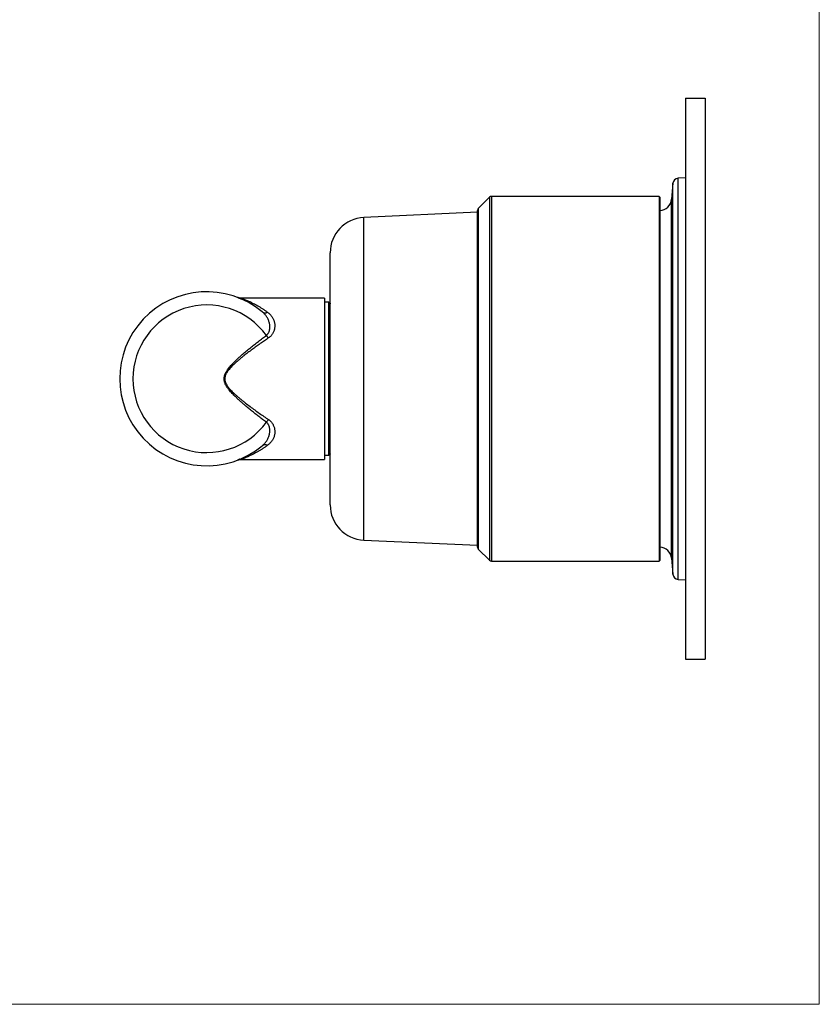
# Model space of a CAD drawing. Units: millimetres. Extents: x 30 to 600, y 38 to 861.
# Drawn here: x 315 to 600, y 38 to 389 of the extents above; entities that cross this region are included whole.
import ezdxf

# ---------------------------------------------------------------- set-up
doc = ezdxf.new("R2010")
doc.units = ezdxf.units.MM
doc.header["$LTSCALE"] = 3

msp = doc.modelspace()

# ---------------------------------------------------------------- linework, layer by layer
at = {"color": 7, "linetype": 'Continuous', "lineweight": 18}
for p in [(600, 861), (30, 38.222)]:
    msp.add_line(p, (600, 38.222), dxfattribs=at)
at = {"color": 7, "linetype": 'Continuous', "lineweight": 25}
for p, q in [((552.331, 361.193), (552.331, 161.193)), ((552.331, 361.193), (559.331, 361.193)), ((559.331, 361.193), (559.331, 161.193)), ((547.831, 330.873), (547.331, 325.193)), ((552.331, 332.878), (549.684, 332.693)), ((482.451, 325.9), (478.451, 321.9)), ((542.908, 326.193), (483.158, 326.193)), ((543.158, 325.943), (542.908, 326.193)), ((542.908, 326.193), (542.908, 196.193)), ((543.158, 325.943), (543.158, 196.443)), ((478.158, 320.539), (437.658, 318.693)), ((478.158, 201.193), (478.158, 321.193)), ((425.658, 216.252), (425.658, 306.133)), ((423.658, 289.943), (393.826, 289.943)), ((423.658, 289.943), (423.658, 232.443)), ((425.158, 288.443), (423.658, 288.443)), ((425.653, 287.948), (425.158, 288.443)), ((425.158, 233.943), (425.158, 288.443)), ((425.658, 288.093), (425.653, 287.948)), ((401.307, 285.166), (401.45, 285.051)), ((393.825, 232.444), (393.825, 232.444)), ((393.825, 232.443), (423.658, 232.443)), ((423.658, 233.943), (425.158, 233.943)), ((425.158, 233.943), (425.653, 234.437)), ((425.653, 234.437), (425.658, 234.293)), ((437.658, 203.693), (478.158, 201.846)), ((478.451, 200.486), (482.451, 196.486)), ((547.331, 197.193), (547.831, 191.512)), ((483.158, 196.193), (542.908, 196.193)), ((542.908, 196.193), (543.158, 196.443)), ((549.684, 189.693), (552.331, 189.507)), ((552.331, 161.193), (559.331, 161.193))]:
    msp.add_line(p, q, dxfattribs=at)
at = {"color": 8, "linetype": 'Continuous', "lineweight": 25}
for p, q in [((547.831, 191.512), (547.831, 330.873)), ((549.684, 189.693), (549.684, 332.693)), ((482.451, 325.9), (482.451, 196.486)), ((483.158, 326.193), (483.158, 196.193)), ((547.331, 197.193), (547.331, 325.193)), ((478.451, 321.9), (478.451, 200.486)), ((437.658, 203.693), (437.658, 318.693))]:
    msp.add_line(p, q, dxfattribs=at)
at = {"color": 7, "linetype": 'Continuous', "lineweight": 25}
for centre, radius, start, end in [((549.823, 330.697), 2, 94, 174.96954), ((483.158, 325.193), 1, 90, 135), ((542.958, 325.577), 4.389, 272.61074, 354.96954), ((479.158, 321.193), 1, 135, 180), ((438.231, 306.133), 12.573, 92.61074, 180), ((381.658, 261.193), 31, 50.39196, 309.60804), ((381.658, 261.193), 26.301, 36.06505, 323.93495), ((402.515, 286.595), 1.872, 234.26378, 295.94672), ((409.779, 281.704), 8.505, 216.23795, 224.53453), ((409.779, 240.681), 8.505, 135.46547, 143.76205), ((402.515, 235.79), 1.872, 64.05328, 125.73622), ((438.231, 216.252), 12.573, 180, 267.38926), ((479.158, 201.193), 1, 180, 225), ((542.958, 196.808), 4.389, 5.03046, 87.38926), ((483.158, 197.193), 1, 225, 270), ((549.823, 191.688), 2, 185.03046, 266)]:
    msp.add_arc(centre, radius, start, end, dxfattribs=at)
for points, knots in [([(392.758, 290.137), (392.754, 290.139), (392.744, 290.143), (392.751, 290.14), (392.756, 290.138)], [0, 0, 0, 0, 0.2964664, 1, 1, 1, 1]), ([(392.764, 290.135), (392.783, 290.128), (392.821, 290.114), (392.941, 290.067), (393.104, 290.003), (393.307, 289.921), (393.544, 289.824), (393.803, 289.715), (393.996, 289.631), (394.092, 289.59)], [0, 0, 0, 0, 0.1468494, 0.2939208, 0.4409216, 0.5874803, 0.7257394, 0.8641243, 1, 1, 1, 1]), ([(393.826, 289.943), (393.778, 289.943), (393.679, 289.944), (393.532, 289.955), (393.386, 289.973), (393.251, 289.996), (393.128, 290.023), (393.022, 290.05), (392.939, 290.075), (392.879, 290.094), (392.84, 290.107), (392.814, 290.117), (392.796, 290.123), (392.783, 290.128), (392.775, 290.131), (392.773, 290.132), (392.772, 290.132)], [0, 0, 0, 0, 0.1207252, 0.2523355, 0.3776241, 0.4952702, 0.6033983, 0.6988158, 0.7748241, 0.8257804, 0.8598067, 0.8861429, 0.9113174, 0.9402566, 0.9777236, 1, 1, 1, 1]), ([(402.919, 276.676), (402.983, 276.727), (403.113, 276.829), (403.285, 277.005), (403.442, 277.196), (403.578, 277.396), (403.724, 277.65), (403.866, 277.963), (403.991, 278.342), (404.081, 278.731), (404.146, 279.18), (404.171, 279.685), (404.146, 280.243), (404.069, 280.794), (403.944, 281.338), (403.773, 281.872), (403.556, 282.392), (403.296, 282.895), (402.995, 283.377), (402.657, 283.836), (402.282, 284.272), (401.873, 284.688), (401.572, 284.946), (401.422, 285.076)], [0, 0, 0, 0, 0.0223211, 0.0448655, 0.0680232, 0.091353, 0.1133684, 0.1520245, 0.1910639, 0.2310412, 0.2712515, 0.328723, 0.3866207, 0.4456505, 0.5049981, 0.5658444, 0.6269675, 0.6888897, 0.7510615, 0.8127639, 0.8746842, 0.937241, 1, 1, 1, 1]), ([(403.334, 284.912), (403.497, 284.784), (403.824, 284.528), (404.262, 284.106), (404.66, 283.657), (404.985, 283.211), (405.246, 282.776), (405.454, 282.356), (405.627, 281.92), (405.764, 281.467), (405.862, 281.005), (405.92, 280.534), (405.937, 280.056), (405.914, 279.568), (405.846, 279.075), (405.736, 278.596), (405.587, 278.136), (405.401, 277.697), (405.171, 277.267), (404.915, 276.883), (404.642, 276.545), (404.363, 276.254), (404.057, 275.98), (403.83, 275.819), (403.716, 275.739)], [0, 0, 0, 0, 0.05996121, 0.12004752, 0.18011685, 0.24005485, 0.28754839, 0.33517256, 0.38282638, 0.43042284, 0.47789307, 0.52388021, 0.57004806, 0.61624448, 0.66234924, 0.70828327, 0.74931349, 0.79049, 0.83162104, 0.87258903, 0.90439444, 0.93632277, 0.96822725, 1, 1, 1, 1]), ([(402.919, 245.709), (402.476, 246.037), (401.591, 246.695), (400.264, 247.707), (398.937, 248.742), (397.612, 249.801), (396.291, 250.884), (395.104, 251.888), (394.05, 252.806), (393.128, 253.635), (392.219, 254.483), (391.428, 255.26), (390.752, 255.959), (390.191, 256.575), (389.694, 257.165), (389.259, 257.723), (388.889, 258.25), (388.554, 258.8), (388.296, 259.313), (388.11, 259.779), (387.982, 260.197), (387.895, 260.63), (387.858, 261.047), (387.865, 261.435), (387.904, 261.794), (387.976, 262.153), (388.093, 262.561), (388.267, 263.008), (388.506, 263.49), (388.78, 263.958), (389.123, 264.473), (389.537, 265.029), (390.024, 265.621), (390.533, 266.193), (391.06, 266.748), (391.722, 267.417), (392.525, 268.193), (393.475, 269.067), (394.575, 270.041), (395.825, 271.113), (397.227, 272.273), (398.64, 273.409), (400.062, 274.522), (401.489, 275.615), (402.442, 276.323), (402.919, 276.676)], [0, 0, 0, 0, 0.0387852, 0.0775759, 0.1163609, 0.1553623, 0.1943698, 0.2333699, 0.2612949, 0.2892193, 0.3172127, 0.3452043, 0.3638447, 0.382488, 0.4011219, 0.4154549, 0.429817, 0.4441501, 0.4584434, 0.4680158, 0.4775849, 0.4875064, 0.4974248, 0.5053601, 0.5132961, 0.5214919, 0.5296895, 0.5415454, 0.5534078, 0.5655569, 0.5777091, 0.5947885, 0.6118848, 0.6290021, 0.6461262, 0.6632288, 0.6922724, 0.7213235, 0.7503711, 0.7918327, 0.8333037, 0.8747674, 0.9165091, 0.9582581, 1, 1, 1, 1]), ([(403.716, 275.739), (403.224, 275.409), (402.239, 274.747), (400.762, 273.727), (399.289, 272.684), (397.821, 271.614), (396.363, 270.518), (395.069, 269.513), (393.94, 268.607), (392.974, 267.804), (392.149, 267.084), (391.46, 266.457), (390.904, 265.929), (390.364, 265.382), (389.846, 264.814), (389.411, 264.284), (389.053, 263.8), (388.769, 263.364), (388.519, 262.908), (388.337, 262.485), (388.215, 262.102), (388.141, 261.767), (388.099, 261.426), (388.09, 261.071), (388.125, 260.704), (388.203, 260.33), (388.316, 259.965), (388.429, 259.687), (388.589, 259.348), (388.808, 258.953), (389.146, 258.447), (389.518, 257.966), (389.964, 257.443), (390.483, 256.882), (391.08, 256.288), (391.791, 255.622), (392.616, 254.887), (393.559, 254.089), (394.515, 253.312), (395.698, 252.381), (397.109, 251.302), (398.752, 250.09), (400.403, 248.911), (402.059, 247.76), (403.164, 247.017), (403.716, 246.646)], [0, 0, 0, 0, 0.0419907, 0.0840105, 0.1260419, 0.1680698, 0.2100813, 0.2520664, 0.2806887, 0.3093141, 0.3379327, 0.3553099, 0.3727099, 0.3901019, 0.4074708, 0.4248219, 0.4365264, 0.4482635, 0.4599706, 0.471634, 0.4793272, 0.4870545, 0.4947727, 0.5024532, 0.5109908, 0.5195744, 0.5281749, 0.5367357, 0.5398292, 0.5535069, 0.5672251, 0.580974, 0.5946935, 0.6137503, 0.6328177, 0.6518821, 0.6799841, 0.7080965, 0.7362141, 0.7643233, 0.811437, 0.8585791, 0.9057337, 0.9528815, 1, 1, 1, 1]), ([(401.422, 237.309), (401.561, 237.429), (401.84, 237.668), (402.223, 238.051), (402.583, 238.458), (402.913, 238.891), (403.212, 239.348), (403.485, 239.845), (403.724, 240.382), (403.901, 240.9), (404.021, 241.371), (404.099, 241.789), (404.149, 242.219), (404.168, 242.662), (404.152, 243.118), (404.096, 243.582), (404.005, 243.992), (403.892, 244.343), (403.772, 244.636), (403.622, 244.923), (403.434, 245.205), (403.206, 245.475), (403.015, 245.63), (402.919, 245.709)], [0, 0, 0, 0, 0.0579539, 0.1159459, 0.1738948, 0.2334731, 0.2931001, 0.3526713, 0.4188512, 0.4850258, 0.530175, 0.5753546, 0.6204955, 0.6671422, 0.7137825, 0.7614811, 0.8091625, 0.8397049, 0.8702406, 0.9016363, 0.9330169, 0.966189, 1, 1, 1, 1]), ([(403.716, 246.646), (403.852, 246.549), (404.124, 246.355), (404.465, 246.033), (404.757, 245.706), (405.002, 245.377), (405.215, 245.036), (405.425, 244.638), (405.614, 244.181), (405.769, 243.669), (405.872, 243.157), (405.929, 242.634), (405.936, 242.104), (405.891, 241.571), (405.798, 241.053), (405.658, 240.552), (405.47, 240.058), (405.229, 239.574), (404.934, 239.101), (404.595, 238.653), (404.214, 238.231), (403.797, 237.835), (403.488, 237.594), (403.334, 237.473)], [0, 0, 0, 0, 0.0382053, 0.0764185, 0.1096287, 0.1429515, 0.1763015, 0.2095489, 0.2569207, 0.3044709, 0.3520669, 0.3995012, 0.4514209, 0.5035356, 0.5557471, 0.6079195, 0.6598878, 0.7163562, 0.7730396, 0.8298622, 0.8867185, 0.9434796, 1, 1, 1, 1]), ([(392.756, 232.247), (392.752, 232.245), (392.748, 232.244), (392.762, 232.249), (392.765, 232.25)], [0, 0, 0, 0, 0.7602242, 1, 1, 1, 1]), ([(393.464, 232.529), (393.436, 232.517), (393.33, 232.473), (393.178, 232.412), (393.011, 232.346), (392.883, 232.296), (392.791, 232.261), (392.768, 232.252), (392.756, 232.247)], [0, 0, 0, 0, 0.0676883, 0.2540477, 0.4402608, 0.6261403, 0.8116152, 1, 1, 1, 1]), ([(392.772, 232.253), (392.774, 232.254), (392.777, 232.255), (392.79, 232.26), (392.81, 232.267), (392.839, 232.277), (392.882, 232.292), (392.947, 232.313), (393.046, 232.342), (393.194, 232.378), (393.378, 232.412), (393.569, 232.434), (393.717, 232.443), (393.799, 232.442), (393.825, 232.442)], [0, 0, 0, 0, 0.0365479, 0.0690157, 0.0969922, 0.1250897, 0.1621686, 0.2195164, 0.3028953, 0.4324745, 0.6150988, 0.7873477, 0.9308935, 1, 1, 1, 1])]:
    msp.add_open_spline(points, degree=3, knots=knots, dxfattribs=at)
at = {"color": 8, "linetype": 'Continuous', "lineweight": 25}
for points, knots in [([(393.826, 289.941), (393.824, 289.942), (393.819, 289.943), (393.85, 289.932), (393.919, 289.909), (394.028, 289.87), (394.174, 289.818), (394.355, 289.753), (394.58, 289.67), (394.853, 289.567), (395.175, 289.443), (395.527, 289.303), (395.903, 289.148), (396.302, 288.979), (396.741, 288.786), (397.218, 288.569), (397.733, 288.323), (398.351, 288.017), (399.074, 287.639), (399.908, 287.174), (400.756, 286.67), (401.614, 286.125), (402.475, 285.543), (403.048, 285.122), (403.334, 284.912)], [0, 0, 0, 0, 0.0096082, 0.0409675, 0.0723618, 0.1037266, 0.1361678, 0.1686383, 0.2010892, 0.2401991, 0.2793384, 0.3184613, 0.358222, 0.3979973, 0.4377641, 0.484011, 0.5302696, 0.5765208, 0.6463289, 0.7161391, 0.786962, 0.8577855, 0.9288928, 1, 1, 1, 1]), ([(403.334, 237.473), (403.053, 237.266), (402.489, 236.852), (401.64, 236.278), (400.792, 235.737), (399.944, 235.232), (399.101, 234.761), (398.362, 234.374), (397.729, 234.06), (397.197, 233.807), (396.73, 233.594), (396.326, 233.417), (395.979, 233.269), (395.647, 233.131), (395.329, 233.003), (395.03, 232.886), (394.752, 232.779), (394.501, 232.686), (394.296, 232.611), (394.134, 232.553), (394.01, 232.509), (393.914, 232.475), (393.851, 232.453), (393.821, 232.443), (393.824, 232.444), (393.825, 232.444)], [0, 0, 0, 0, 0.0699615, 0.1399232, 0.2101563, 0.2803888, 0.3515305, 0.4226699, 0.4703739, 0.5180861, 0.5657854, 0.6001283, 0.6344704, 0.6689336, 0.7033955, 0.7383949, 0.7733919, 0.8086948, 0.8439942, 0.8726072, 0.9012375, 0.9298447, 0.9592999, 0.9887821, 1, 1, 1, 1])]:
    msp.add_open_spline(points, degree=3, knots=knots, dxfattribs=at)

doc.saveas('drawing.dxf')
